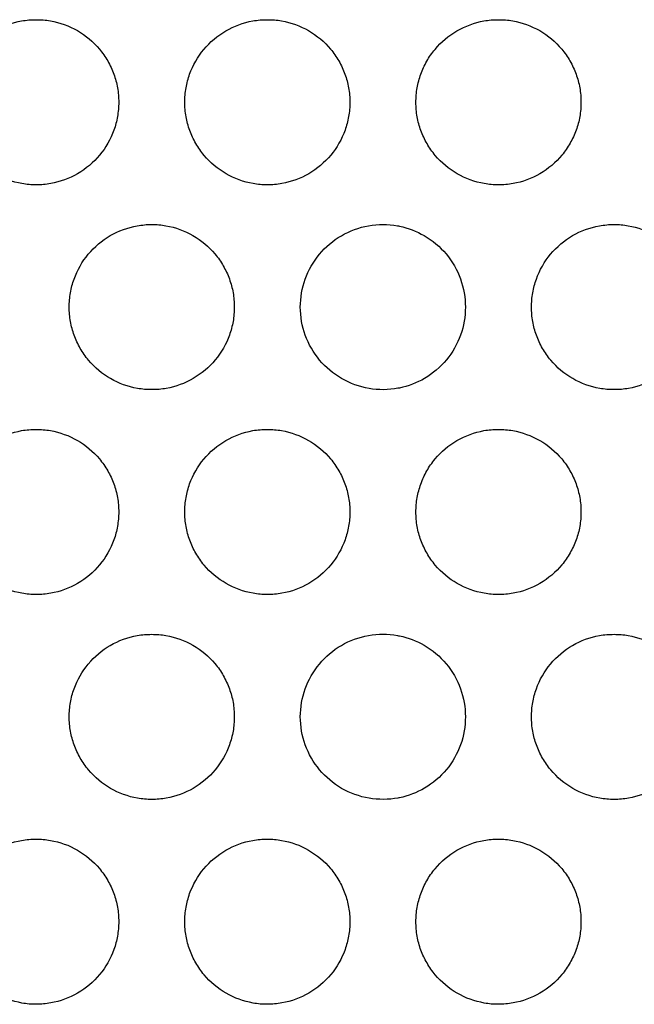
# Model space of a CAD drawing. Extents: x 6 to 291, y 6 to 205.
# Drawn here: x 38 to 40, y 60 to 63 of the extents above; entities that cross this region are included whole.
import ezdxf

# ---------------------------------------------------------------- set-up
doc = ezdxf.new("R2010")
doc.units = 0
doc.header["$MEASUREMENT"] = 0
doc.layers.add('3面図', color=6, linetype='Continuous')

# ---------------------------------------------------------------- blocks, each defined once
blk = doc.blocks.new('AI9-BLK1')
at = {"layer": '3面図', "color": 7}
for points, knots in [([(-29.7475, 5.5793), (-29.7473, 5.5941), (-29.7461, 5.6086), (-29.7437, 5.6231), (-29.7411, 5.6372), (-29.7375, 5.651), (-29.7326, 5.6641), (-29.7228, 5.6916), (-29.7082, 5.7171), (-29.6897, 5.7395), (-29.671, 5.7619), (-29.6482, 5.7812), (-29.6231, 5.7957), (-29.5979, 5.8102), (-29.5702, 5.8205), (-29.5416, 5.8257), (-29.527, 5.8284), (-29.5122, 5.8294), (-29.4975, 5.8294)], [0, 0, 0, 0, 1, 1, 1, 2, 2, 2, 3, 3, 3, 4, 4, 4, 5, 5, 5, 6, 6, 6, 6]), ([(-29.4975, 5.8294), (-29.483, 5.8294), (-29.4687, 5.8284), (-29.4544, 5.826), (-29.4259, 5.8208), (-29.3979, 5.8105), (-29.3726, 5.7964), (-29.3475, 5.7816), (-29.3247, 5.7626), (-29.3061, 5.7402), (-29.2967, 5.7292), (-29.2882, 5.7168), (-29.281, 5.7044), (-29.2738, 5.6916), (-29.2674, 5.6786), (-29.2624, 5.6648), (-29.2576, 5.6513), (-29.2538, 5.6376), (-29.2514, 5.6234), (-29.2488, 5.609), (-29.2476, 5.5941), (-29.2474, 5.5793)], [0, 0, 0, 0, 1, 1, 1, 2, 2, 2, 3, 3, 3, 4, 4, 4, 5, 5, 5, 6, 6, 6, 7, 7, 7, 7]), ([(-29.0476, 5.5793), (-29.0474, 5.5941), (-29.0462, 5.6086), (-29.0436, 5.6231), (-29.0412, 5.6372), (-29.0376, 5.651), (-29.0328, 5.6641), (-29.0229, 5.6916), (-29.0081, 5.7171), (-28.9897, 5.7395), (-28.9711, 5.7619), (-28.9484, 5.7812), (-28.9232, 5.7957), (-28.8979, 5.8102), (-28.8702, 5.8205), (-28.8417, 5.8257), (-28.8271, 5.8284), (-28.8123, 5.8294), (-28.7976, 5.8294)], [0, 0, 0, 0, 1, 1, 1, 2, 2, 2, 3, 3, 3, 4, 4, 4, 5, 5, 5, 6, 6, 6, 6]), ([(-28.7976, 5.8294), (-28.783, 5.8294), (-28.7687, 5.8284), (-28.7544, 5.826), (-28.7258, 5.8208), (-28.6981, 5.8105), (-28.6728, 5.7964), (-28.6474, 5.7816), (-28.6247, 5.7626), (-28.6061, 5.7402), (-28.5966, 5.7292), (-28.5883, 5.7168), (-28.5811, 5.7044), (-28.5737, 5.6916), (-28.5675, 5.6786), (-28.5625, 5.6648), (-28.5577, 5.6513), (-28.5539, 5.6376), (-28.5515, 5.6234), (-28.5489, 5.609), (-28.5477, 5.5941), (-28.5475, 5.5793)], [0, 0, 0, 0, 1, 1, 1, 2, 2, 2, 3, 3, 3, 4, 4, 4, 5, 5, 5, 6, 6, 6, 7, 7, 7, 7]), ([(-28.3475, 5.5793), (-28.3475, 5.5941), (-28.3462, 5.6086), (-28.3437, 5.6231), (-28.3413, 5.6372), (-28.3375, 5.651), (-28.3327, 5.6641), (-28.3279, 5.6779), (-28.3217, 5.691), (-28.3146, 5.7037), (-28.3074, 5.7164), (-28.299, 5.7285), (-28.2895, 5.7395), (-28.2711, 5.7623), (-28.2485, 5.7812), (-28.2232, 5.7957), (-28.1978, 5.8102), (-28.1703, 5.8205), (-28.1417, 5.8257), (-28.1272, 5.8284), (-28.1124, 5.8294), (-28.0976, 5.8294)], [0, 0, 0, 0, 1, 1, 1, 2, 2, 2, 3, 3, 3, 4, 4, 4, 5, 5, 5, 6, 6, 6, 7, 7, 7, 7]), ([(-28.0976, 5.8294), (-28.0831, 5.8294), (-28.0687, 5.8284), (-28.0545, 5.826), (-28.0259, 5.8208), (-27.998, 5.8105), (-27.9727, 5.7964), (-27.9476, 5.7816), (-27.9248, 5.7626), (-27.9062, 5.7402), (-27.8967, 5.7292), (-27.8883, 5.7168), (-27.8811, 5.7044), (-27.8737, 5.6916), (-27.8676, 5.6786), (-27.8626, 5.6648), (-27.8576, 5.6513), (-27.854, 5.6376), (-27.8514, 5.6234), (-27.8489, 5.609), (-27.8477, 5.5941), (-27.8477, 5.5793)], [0, 0, 0, 0, 1, 1, 1, 2, 2, 2, 3, 3, 3, 4, 4, 4, 5, 5, 5, 6, 6, 6, 7, 7, 7, 7]), ([(-29.4975, 5.3296), (-29.5118, 5.3296), (-29.5264, 5.3309), (-29.5406, 5.3334), (-29.5692, 5.3385), (-29.5971, 5.3485), (-29.6224, 5.363), (-29.6475, 5.3774), (-29.6703, 5.3967), (-29.6889, 5.4188), (-29.6984, 5.4302), (-29.7066, 5.4419), (-29.714, 5.455), (-29.7213, 5.4677), (-29.7276, 5.4808), (-29.7325, 5.4942), (-29.7375, 5.508), (-29.7411, 5.5218), (-29.7437, 5.5359), (-29.7461, 5.5504), (-29.7473, 5.5652), (-29.7475, 5.5793)], [0, 0, 0, 0, 1, 1, 1, 2, 2, 2, 3, 3, 3, 4, 4, 4, 5, 5, 5, 6, 6, 6, 7, 7, 7, 7]), ([(-29.2474, 5.5793), (-29.2476, 5.5652), (-29.2489, 5.5504), (-29.2514, 5.5363), (-29.2538, 5.5221), (-29.2574, 5.5084), (-29.2622, 5.4949), (-29.2722, 5.4677), (-29.2867, 5.4419), (-29.3053, 5.4198), (-29.324, 5.3971), (-29.3466, 5.3781), (-29.3719, 5.3633), (-29.3971, 5.3489), (-29.4248, 5.3389), (-29.4534, 5.3334), (-29.4679, 5.3309), (-29.4827, 5.3296), (-29.4975, 5.3296)], [0, 0, 0, 0, 1, 1, 1, 2, 2, 2, 3, 3, 3, 4, 4, 4, 5, 5, 5, 6, 6, 6, 6]), ([(-28.7976, 5.3296), (-28.8119, 5.3296), (-28.8264, 5.3309), (-28.8407, 5.3334), (-28.8693, 5.3385), (-28.8972, 5.3485), (-28.9224, 5.363), (-28.9477, 5.3774), (-28.9702, 5.3967), (-28.989, 5.4188), (-28.9983, 5.4302), (-29.0068, 5.4419), (-29.0142, 5.455), (-29.0214, 5.4677), (-29.0276, 5.4808), (-29.0326, 5.4942), (-29.0376, 5.508), (-29.0412, 5.5218), (-29.0436, 5.5359), (-29.0462, 5.5504), (-29.0474, 5.5652), (-29.0476, 5.5793)], [0, 0, 0, 0, 1, 1, 1, 2, 2, 2, 3, 3, 3, 4, 4, 4, 5, 5, 5, 6, 6, 6, 7, 7, 7, 7]), ([(-28.5475, 5.5793), (-28.5477, 5.5652), (-28.5489, 5.5504), (-28.5515, 5.5363), (-28.5539, 5.5221), (-28.5575, 5.5084), (-28.5623, 5.4949), (-28.5722, 5.4677), (-28.5868, 5.4419), (-28.6054, 5.4195), (-28.624, 5.3971), (-28.6467, 5.3781), (-28.6719, 5.3633), (-28.697, 5.3489), (-28.7249, 5.3389), (-28.7535, 5.3334), (-28.768, 5.3309), (-28.7828, 5.3296), (-28.7976, 5.3296)], [0, 0, 0, 0, 1, 1, 1, 2, 2, 2, 3, 3, 3, 4, 4, 4, 5, 5, 5, 6, 6, 6, 6]), ([(-28.0976, 5.3296), (-28.1121, 5.3296), (-28.1264, 5.3309), (-28.1407, 5.3334), (-28.1693, 5.3385), (-28.1972, 5.3485), (-28.2227, 5.363), (-28.2476, 5.3774), (-28.2704, 5.3964), (-28.289, 5.4184), (-28.2983, 5.4298), (-28.3067, 5.4419), (-28.3139, 5.4543), (-28.3212, 5.467), (-28.3274, 5.4801), (-28.3324, 5.4939), (-28.3374, 5.5073), (-28.3412, 5.5211), (-28.3436, 5.5356), (-28.3462, 5.5497), (-28.3475, 5.5645), (-28.3475, 5.5793)], [0, 0, 0, 0, 1, 1, 1, 2, 2, 2, 3, 3, 3, 4, 4, 4, 5, 5, 5, 6, 6, 6, 7, 7, 7, 7]), ([(-27.8477, 5.5793), (-27.8477, 5.5652), (-27.8489, 5.5504), (-27.8514, 5.5363), (-27.8539, 5.5221), (-27.8576, 5.5084), (-27.8625, 5.4949), (-27.8673, 5.4811), (-27.8735, 5.4681), (-27.8806, 5.4557), (-27.8878, 5.4429), (-27.8962, 5.4308), (-27.9055, 5.4195), (-27.9241, 5.3971), (-27.9469, 5.3781), (-27.972, 5.3633), (-27.9973, 5.3485), (-28.0251, 5.3385), (-28.0535, 5.3334), (-28.0681, 5.3309), (-28.0828, 5.3296), (-28.0976, 5.3296)], [0, 0, 0, 0, 1, 1, 1, 2, 2, 2, 3, 3, 3, 4, 4, 4, 5, 5, 5, 6, 6, 6, 7, 7, 7, 7]), ([(-29.3974, 4.9596), (-29.3974, 4.9744), (-29.3962, 4.9885), (-29.3936, 5.003), (-29.3912, 5.0171), (-29.3876, 5.0309), (-29.3826, 5.0443), (-29.3728, 5.0715), (-29.3582, 5.0974), (-29.3396, 5.1194), (-29.3209, 5.1421), (-29.2984, 5.1611), (-29.2731, 5.1759), (-29.2479, 5.1904), (-29.22, 5.2004), (-29.1916, 5.2055), (-29.1769, 5.2083), (-29.1621, 5.2097), (-29.1475, 5.2097)], [0, 0, 0, 0, 1, 1, 1, 2, 2, 2, 3, 3, 3, 4, 4, 4, 5, 5, 5, 6, 6, 6, 6]), ([(-29.1475, 5.2097), (-29.133, 5.2097), (-29.1187, 5.2083), (-29.1044, 5.2059), (-29.0758, 5.2011), (-29.0479, 5.1907), (-29.0228, 5.1763), (-28.9975, 5.1618), (-28.9747, 5.1425), (-28.9561, 5.1204), (-28.9466, 5.1091), (-28.9382, 5.097), (-28.931, 5.0843), (-28.9237, 5.0719), (-28.9175, 5.0584), (-28.9125, 5.0447), (-28.9075, 5.0312), (-28.9037, 5.0174), (-28.9013, 5.0033), (-28.8989, 4.9888), (-28.8977, 4.9744), (-28.8975, 4.9596)], [0, 0, 0, 0, 1, 1, 1, 2, 2, 2, 3, 3, 3, 4, 4, 4, 5, 5, 5, 6, 6, 6, 7, 7, 7, 7]), ([(-28.6976, 4.9596), (-28.6972, 4.9882), (-28.6924, 5.0171), (-28.6827, 5.0443), (-28.6729, 5.0715), (-28.6585, 5.097), (-28.6399, 5.1194), (-28.6213, 5.1418), (-28.5985, 5.1611), (-28.5734, 5.1756), (-28.5479, 5.1904), (-28.5198, 5.2007), (-28.491, 5.2059)], [0, 0, 0, 0, 1, 1, 1, 2, 2, 2, 3, 3, 3, 4, 4, 4, 4]), ([(-28.491, 5.2059), (-28.4623, 5.2107), (-28.4323, 5.2107), (-28.4033, 5.2055), (-28.4015, 5.2052), (-28.3994, 5.2052), (-28.3973, 5.2045)], [0, 0, 0, 0, 1, 1, 1, 2, 2, 2, 2]), ([(-28.3973, 5.2045), (-28.3711, 5.1993), (-28.3456, 5.1893), (-28.3224, 5.1759), (-28.2972, 5.1614), (-28.2747, 5.1425), (-28.2561, 5.1204), (-28.2373, 5.0981), (-28.2225, 5.0722), (-28.2125, 5.0447), (-28.2027, 5.0174), (-28.1978, 4.9882), (-28.1977, 4.9596)], [0, 0, 0, 0, 1, 1, 1, 2, 2, 2, 3, 3, 3, 4, 4, 4, 4]), ([(-27.9977, 4.9596), (-27.9975, 4.9744), (-27.9963, 4.9885), (-27.9937, 5.003), (-27.9913, 5.0171), (-27.9877, 5.0309), (-27.9829, 5.0443), (-27.9731, 5.0715), (-27.9584, 5.0974), (-27.9398, 5.1194), (-27.9212, 5.1421), (-27.8985, 5.1611), (-27.8731, 5.1759), (-27.8482, 5.1904), (-27.8203, 5.2004), (-27.7917, 5.2055), (-27.7772, 5.2083), (-27.7624, 5.2097), (-27.7476, 5.2097)], [0, 0, 0, 0, 1, 1, 1, 2, 2, 2, 3, 3, 3, 4, 4, 4, 5, 5, 5, 6, 6, 6, 6]), ([(-27.7476, 5.2097), (-27.7333, 5.2097), (-27.7188, 5.2083), (-27.7045, 5.2059), (-27.6759, 5.2011), (-27.648, 5.1907), (-27.6227, 5.1763), (-27.5975, 5.1618), (-27.5748, 5.1425), (-27.5562, 5.1204), (-27.5467, 5.1091), (-27.5385, 5.097), (-27.531, 5.0843), (-27.5238, 5.0719), (-27.5176, 5.0584), (-27.5126, 5.0447), (-27.5076, 5.0312), (-27.504, 5.0174), (-27.5014, 5.0033), (-27.499, 4.9888), (-27.4976, 4.9744), (-27.4976, 4.9596)], [0, 0, 0, 0, 1, 1, 1, 2, 2, 2, 3, 3, 3, 4, 4, 4, 5, 5, 5, 6, 6, 6, 7, 7, 7, 7]), ([(-29.1475, 4.7098), (-29.162, 4.7098), (-29.1764, 4.7108), (-29.1906, 4.7136), (-29.2193, 4.7184), (-29.2471, 4.7284), (-29.2724, 4.7432), (-29.2977, 4.7573), (-29.3203, 4.7766), (-29.3389, 4.7987), (-29.3483, 4.81), (-29.3568, 4.8221), (-29.364, 4.8348), (-29.3714, 4.8476), (-29.3776, 4.8607), (-29.3824, 4.8745), (-29.3874, 4.8879), (-29.3912, 4.9017), (-29.3936, 4.9158), (-29.3962, 4.9303), (-29.3974, 4.9451), (-29.3974, 4.9596)], [0, 0, 0, 0, 1, 1, 1, 2, 2, 2, 3, 3, 3, 4, 4, 4, 5, 5, 5, 6, 6, 6, 7, 7, 7, 7]), ([(-28.8975, 4.9596), (-28.8977, 4.9451), (-28.8989, 4.9306), (-28.9013, 4.9162), (-28.9037, 4.9024), (-28.9075, 4.8882), (-28.9124, 4.8748), (-28.9222, 4.8476), (-28.9368, 4.8221), (-28.9553, 4.7997), (-28.974, 4.7773), (-28.9968, 4.7584), (-29.0219, 4.7436), (-29.0472, 4.7287), (-29.0748, 4.7187), (-29.1034, 4.7136), (-29.118, 4.7108), (-29.1327, 4.7098), (-29.1475, 4.7098)], [0, 0, 0, 0, 1, 1, 1, 2, 2, 2, 3, 3, 3, 4, 4, 4, 5, 5, 5, 6, 6, 6, 6]), ([(-28.4895, 4.7132), (-28.5186, 4.7181), (-28.5472, 4.7284), (-28.5728, 4.7436), (-28.5982, 4.758), (-28.6207, 4.7766), (-28.6393, 4.7994), (-28.6579, 4.8218), (-28.6728, 4.8472), (-28.6827, 4.8748), (-28.6924, 4.9017), (-28.6972, 4.931), (-28.6976, 4.9596)], [0, 0, 0, 0, 1, 1, 1, 2, 2, 2, 3, 3, 3, 4, 4, 4, 4]), ([(-28.1977, 4.9596), (-28.1978, 4.931), (-28.2027, 4.9024), (-28.2123, 4.8752), (-28.2221, 4.8479), (-28.2366, 4.8224), (-28.255, 4.8004), (-28.2738, 4.7777), (-28.2962, 4.7587), (-28.3212, 4.7439), (-28.3448, 4.7301), (-28.3708, 4.7201), (-28.3975, 4.7146)], [0, 0, 0, 0, 1, 1, 1, 2, 2, 2, 3, 3, 3, 4, 4, 4, 4]), ([(-27.7476, 4.7098), (-27.7622, 4.7098), (-27.7765, 4.7108), (-27.7908, 4.7136), (-27.8194, 4.7184), (-27.8471, 4.7284), (-27.8725, 4.7432), (-27.8978, 4.7573), (-27.9203, 4.7766), (-27.9391, 4.7987), (-27.9484, 4.81), (-27.9569, 4.8221), (-27.9641, 4.8348), (-27.9715, 4.8476), (-27.9777, 4.8607), (-27.9827, 4.8745), (-27.9875, 4.8879), (-27.9913, 4.9017), (-27.9937, 4.9158), (-27.9963, 4.9303), (-27.9975, 4.9451), (-27.9977, 4.9596)], [0, 0, 0, 0, 1, 1, 1, 2, 2, 2, 3, 3, 3, 4, 4, 4, 5, 5, 5, 6, 6, 6, 7, 7, 7, 7]), ([(-27.4976, 4.9596), (-27.4976, 4.9451), (-27.499, 4.9306), (-27.5014, 4.9162), (-27.5038, 4.9024), (-27.5076, 4.8882), (-27.5124, 4.8748), (-27.5223, 4.8476), (-27.5369, 4.8221), (-27.5555, 4.7997), (-27.5741, 4.7773), (-27.5967, 4.7584), (-27.622, 4.7436), (-27.6473, 4.7287), (-27.6751, 4.7187), (-27.7035, 4.7136), (-27.7181, 4.7108), (-27.7329, 4.7098), (-27.7476, 4.7098)], [0, 0, 0, 0, 1, 1, 1, 2, 2, 2, 3, 3, 3, 4, 4, 4, 5, 5, 5, 6, 6, 6, 6]), ([(-28.3975, 4.7146), (-28.3989, 4.7146), (-28.4004, 4.7143), (-28.402, 4.7139), (-28.4306, 4.7084), (-28.4605, 4.7084), (-28.4895, 4.7132)], [0, 0, 0, 0, 1, 1, 1, 2, 2, 2, 2]), ([(-29.7475, 4.3398), (-29.7473, 4.3543), (-29.7461, 4.3687), (-29.7437, 4.3832), (-29.7411, 4.397), (-29.7375, 4.4111), (-29.7326, 4.4245), (-29.7228, 4.4518), (-29.7082, 4.4772), (-29.6897, 4.4996), (-29.671, 4.522), (-29.6482, 4.541), (-29.6231, 4.5558), (-29.5979, 4.5706), (-29.5702, 4.5806), (-29.5416, 4.5858), (-29.527, 4.5885), (-29.5122, 4.5896), (-29.4975, 4.5896)], [0, 0, 0, 0, 1, 1, 1, 2, 2, 2, 3, 3, 3, 4, 4, 4, 5, 5, 5, 6, 6, 6, 6]), ([(-29.4975, 4.5896), (-29.483, 4.5896), (-29.4687, 4.5885), (-29.4544, 4.5858), (-29.4259, 4.5809), (-29.3979, 4.5706), (-29.3726, 4.5561), (-29.3475, 4.5417), (-29.3247, 4.5227), (-29.3061, 4.5003), (-29.2967, 4.4893), (-29.2882, 4.4769), (-29.281, 4.4642), (-29.2738, 4.4518), (-29.2674, 4.4387), (-29.2624, 4.4249), (-29.2576, 4.4114), (-29.2538, 4.3973), (-29.2514, 4.3832), (-29.2488, 4.3687), (-29.2476, 4.3543), (-29.2474, 4.3398)], [0, 0, 0, 0, 1, 1, 1, 2, 2, 2, 3, 3, 3, 4, 4, 4, 5, 5, 5, 6, 6, 6, 7, 7, 7, 7]), ([(-29.0476, 4.3398), (-29.0474, 4.3543), (-29.0462, 4.3687), (-29.0436, 4.3832), (-29.0412, 4.397), (-29.0376, 4.4111), (-29.0328, 4.4245), (-29.0229, 4.4518), (-29.0081, 4.4772), (-28.9897, 4.4996), (-28.9711, 4.522), (-28.9484, 4.541), (-28.9232, 4.5558), (-28.8979, 4.5706), (-28.8702, 4.5806), (-28.8417, 4.5858), (-28.8271, 4.5885), (-28.8123, 4.5896), (-28.7976, 4.5896)], [0, 0, 0, 0, 1, 1, 1, 2, 2, 2, 3, 3, 3, 4, 4, 4, 5, 5, 5, 6, 6, 6, 6]), ([(-28.7976, 4.5896), (-28.783, 4.5896), (-28.7687, 4.5885), (-28.7544, 4.5858), (-28.7258, 4.5809), (-28.6981, 4.5706), (-28.6728, 4.5561), (-28.6474, 4.5417), (-28.6247, 4.5227), (-28.6061, 4.5003), (-28.5966, 4.4893), (-28.5883, 4.4769), (-28.5811, 4.4642), (-28.5737, 4.4518), (-28.5675, 4.4387), (-28.5625, 4.4249), (-28.5577, 4.4114), (-28.5539, 4.3973), (-28.5515, 4.3832), (-28.5489, 4.3687), (-28.5477, 4.3543), (-28.5475, 4.3398)], [0, 0, 0, 0, 1, 1, 1, 2, 2, 2, 3, 3, 3, 4, 4, 4, 5, 5, 5, 6, 6, 6, 7, 7, 7, 7]), ([(-28.3475, 4.3398), (-28.3475, 4.3543), (-28.3462, 4.3687), (-28.3437, 4.3832), (-28.3413, 4.397), (-28.3375, 4.4111), (-28.3327, 4.4242), (-28.3279, 4.438), (-28.3217, 4.4511), (-28.3146, 4.4638), (-28.3074, 4.4766), (-28.299, 4.4883), (-28.2895, 4.5), (-28.2711, 4.522), (-28.2485, 4.5413), (-28.2232, 4.5558), (-28.1978, 4.5706), (-28.1703, 4.5806), (-28.1417, 4.5858), (-28.1272, 4.5885), (-28.1124, 4.5896), (-28.0976, 4.5896)], [0, 0, 0, 0, 1, 1, 1, 2, 2, 2, 3, 3, 3, 4, 4, 4, 5, 5, 5, 6, 6, 6, 7, 7, 7, 7]), ([(-28.0976, 4.5896), (-28.0831, 4.5896), (-28.0687, 4.5885), (-28.0545, 4.5858), (-28.0259, 4.5809), (-27.998, 4.5706), (-27.9727, 4.5561), (-27.9476, 4.5417), (-27.9248, 4.5227), (-27.9062, 4.5003), (-27.8967, 4.4893), (-27.8883, 4.4769), (-27.8811, 4.4642), (-27.8737, 4.4518), (-27.8676, 4.4387), (-27.8626, 4.4249), (-27.8576, 4.4114), (-27.854, 4.3973), (-27.8514, 4.3832), (-27.8489, 4.3687), (-27.8477, 4.3543), (-27.8477, 4.3398)], [0, 0, 0, 0, 1, 1, 1, 2, 2, 2, 3, 3, 3, 4, 4, 4, 5, 5, 5, 6, 6, 6, 7, 7, 7, 7]), ([(-29.4975, 4.0897), (-29.5118, 4.0897), (-29.5264, 4.0911), (-29.5406, 4.0935), (-29.5692, 4.0983), (-29.5971, 4.1086), (-29.6224, 4.1231), (-29.6475, 4.1376), (-29.6703, 4.1565), (-29.6889, 4.1789), (-29.6984, 4.1903), (-29.7066, 4.2023), (-29.714, 4.2151), (-29.7213, 4.2275), (-29.7276, 4.2406), (-29.7325, 4.2547), (-29.7375, 4.2678), (-29.7411, 4.2819), (-29.7437, 4.296), (-29.7461, 4.3105), (-29.7473, 4.325), (-29.7475, 4.3398)], [0, 0, 0, 0, 1, 1, 1, 2, 2, 2, 3, 3, 3, 4, 4, 4, 5, 5, 5, 6, 6, 6, 7, 7, 7, 7]), ([(-29.2474, 4.3398), (-29.2476, 4.325), (-29.2489, 4.3105), (-29.2514, 4.2964), (-29.2538, 4.2823), (-29.2574, 4.2681), (-29.2622, 4.255), (-29.2722, 4.2278), (-29.2867, 4.202), (-29.3053, 4.1799), (-29.324, 4.1572), (-29.3466, 4.1382), (-29.3719, 4.1234), (-29.3971, 4.109), (-29.4248, 4.0986), (-29.4534, 4.0935), (-29.4679, 4.0911), (-29.4827, 4.0897), (-29.4975, 4.0897)], [0, 0, 0, 0, 1, 1, 1, 2, 2, 2, 3, 3, 3, 4, 4, 4, 5, 5, 5, 6, 6, 6, 6]), ([(-28.7976, 4.0897), (-28.8119, 4.0897), (-28.8264, 4.0911), (-28.8407, 4.0935), (-28.8693, 4.0983), (-28.8972, 4.1086), (-28.9224, 4.1231), (-28.9477, 4.1376), (-28.9702, 4.1565), (-28.989, 4.1789), (-28.9983, 4.1903), (-29.0068, 4.2023), (-29.0142, 4.2151), (-29.0214, 4.2275), (-29.0276, 4.2406), (-29.0326, 4.2547), (-29.0376, 4.2678), (-29.0412, 4.2819), (-29.0436, 4.296), (-29.0462, 4.3105), (-29.0474, 4.325), (-29.0476, 4.3398)], [0, 0, 0, 0, 1, 1, 1, 2, 2, 2, 3, 3, 3, 4, 4, 4, 5, 5, 5, 6, 6, 6, 7, 7, 7, 7]), ([(-28.5475, 4.3398), (-28.5477, 4.325), (-28.5489, 4.3105), (-28.5515, 4.2964), (-28.5539, 4.2823), (-28.5575, 4.2681), (-28.5623, 4.255), (-28.5722, 4.2278), (-28.5868, 4.202), (-28.6054, 4.1799), (-28.624, 4.1572), (-28.6467, 4.1382), (-28.6719, 4.1234), (-28.697, 4.109), (-28.7249, 4.0986), (-28.7535, 4.0935), (-28.768, 4.0911), (-28.7828, 4.0897), (-28.7976, 4.0897)], [0, 0, 0, 0, 1, 1, 1, 2, 2, 2, 3, 3, 3, 4, 4, 4, 5, 5, 5, 6, 6, 6, 6]), ([(-28.0976, 4.0897), (-28.1121, 4.0897), (-28.1264, 4.0911), (-28.1407, 4.0935), (-28.1693, 4.0983), (-28.1972, 4.1086), (-28.2227, 4.1231), (-28.2476, 4.1376), (-28.2704, 4.1565), (-28.289, 4.1789), (-28.2983, 4.1903), (-28.3067, 4.202), (-28.3139, 4.2147), (-28.3212, 4.2271), (-28.3274, 4.2402), (-28.3324, 4.254), (-28.3374, 4.2674), (-28.3412, 4.2816), (-28.3436, 4.2953), (-28.3462, 4.3102), (-28.3475, 4.325), (-28.3475, 4.3398)], [0, 0, 0, 0, 1, 1, 1, 2, 2, 2, 3, 3, 3, 4, 4, 4, 5, 5, 5, 6, 6, 6, 7, 7, 7, 7]), ([(-27.8477, 4.3398), (-27.8477, 4.325), (-27.8489, 4.3105), (-27.8514, 4.2964), (-27.8539, 4.2823), (-27.8576, 4.2681), (-27.8625, 4.255), (-27.8673, 4.2413), (-27.8735, 4.2285), (-27.8806, 4.2158), (-27.8878, 4.203), (-27.8962, 4.191), (-27.9055, 4.1799), (-27.9241, 4.1575), (-27.9469, 4.1382), (-27.972, 4.1234), (-27.9973, 4.109), (-28.0251, 4.0986), (-28.0535, 4.0935), (-28.0681, 4.0911), (-28.0828, 4.0897), (-28.0976, 4.0897)], [0, 0, 0, 0, 1, 1, 1, 2, 2, 2, 3, 3, 3, 4, 4, 4, 5, 5, 5, 6, 6, 6, 7, 7, 7, 7]), ([(-29.3974, 3.72), (-29.3974, 3.7341), (-29.3962, 3.749), (-29.3936, 3.7631), (-29.3912, 3.7772), (-29.3876, 3.791), (-29.3826, 3.8044), (-29.3728, 3.8316), (-29.3582, 3.8571), (-29.3396, 3.8795), (-29.3209, 3.9023), (-29.2984, 3.9212), (-29.2731, 3.936), (-29.2479, 3.9505), (-29.22, 3.9605), (-29.1916, 3.966), (-29.1769, 3.9684), (-29.1621, 3.9694), (-29.1475, 3.9694)], [0, 0, 0, 0, 1, 1, 1, 2, 2, 2, 3, 3, 3, 4, 4, 4, 5, 5, 5, 6, 6, 6, 6]), ([(-29.1475, 3.9694), (-29.133, 3.9694), (-29.1187, 3.9684), (-29.1044, 3.966), (-29.0758, 3.9608), (-29.0479, 3.9508), (-29.0228, 3.9364), (-28.9975, 3.9219), (-28.9747, 3.9026), (-28.9561, 3.8806), (-28.9466, 3.8692), (-28.9382, 3.8571), (-28.931, 3.8444), (-28.9237, 3.8316), (-28.9175, 3.8185), (-28.9125, 3.8048), (-28.9075, 3.7913), (-28.9037, 3.7775), (-28.9013, 3.7634), (-28.8989, 3.749), (-28.8977, 3.7341), (-28.8975, 3.72)], [0, 0, 0, 0, 1, 1, 1, 2, 2, 2, 3, 3, 3, 4, 4, 4, 5, 5, 5, 6, 6, 6, 7, 7, 7, 7]), ([(-28.6976, 3.72), (-28.6972, 3.7483), (-28.6924, 3.7772), (-28.6827, 3.8041), (-28.6729, 3.8316), (-28.6585, 3.8571), (-28.6399, 3.8795), (-28.6213, 3.9019), (-28.5985, 3.9212), (-28.5734, 3.936), (-28.5479, 3.9508), (-28.5198, 3.9608), (-28.491, 3.966)], [0, 0, 0, 0, 1, 1, 1, 2, 2, 2, 3, 3, 3, 4, 4, 4, 4]), ([(-28.491, 3.966), (-28.4623, 3.9708), (-28.4323, 3.9708), (-28.4033, 3.966), (-28.4015, 3.9656), (-28.3994, 3.965), (-28.3973, 3.9646)], [0, 0, 0, 0, 1, 1, 1, 2, 2, 2, 2]), ([(-28.3973, 3.9646), (-28.3711, 3.9594), (-28.3456, 3.9495), (-28.3224, 3.9364), (-28.2972, 3.9216), (-28.2747, 3.9026), (-28.2561, 3.8802), (-28.2373, 3.8582), (-28.2225, 3.8323), (-28.2125, 3.8048), (-28.2027, 3.7775), (-28.1978, 3.7486), (-28.1977, 3.72)], [0, 0, 0, 0, 1, 1, 1, 2, 2, 2, 3, 3, 3, 4, 4, 4, 4]), ([(-27.9977, 3.72), (-27.9975, 3.7341), (-27.9963, 3.749), (-27.9937, 3.7631), (-27.9913, 3.7772), (-27.9877, 3.791), (-27.9829, 3.8044), (-27.9731, 3.8316), (-27.9584, 3.8571), (-27.9398, 3.8795), (-27.9212, 3.9023), (-27.8985, 3.9212), (-27.8731, 3.936), (-27.8482, 3.9505), (-27.8203, 3.9605), (-27.7917, 3.966), (-27.7772, 3.9684), (-27.7624, 3.9694), (-27.7476, 3.9694)], [0, 0, 0, 0, 1, 1, 1, 2, 2, 2, 3, 3, 3, 4, 4, 4, 5, 5, 5, 6, 6, 6, 6]), ([(-27.7476, 3.9694), (-27.7333, 3.9694), (-27.7188, 3.9684), (-27.7045, 3.966), (-27.6759, 3.9608), (-27.648, 3.9508), (-27.6227, 3.9364), (-27.5975, 3.9219), (-27.5748, 3.9026), (-27.5562, 3.8806), (-27.5467, 3.8692), (-27.5385, 3.8571), (-27.531, 3.8444), (-27.5238, 3.8316), (-27.5176, 3.8185), (-27.5126, 3.8048), (-27.5076, 3.7913), (-27.504, 3.7775), (-27.5014, 3.7634), (-27.499, 3.749), (-27.4976, 3.7341), (-27.4976, 3.72)], [0, 0, 0, 0, 1, 1, 1, 2, 2, 2, 3, 3, 3, 4, 4, 4, 5, 5, 5, 6, 6, 6, 7, 7, 7, 7]), ([(-29.1475, 3.4696), (-29.162, 3.4696), (-29.1764, 3.4709), (-29.1906, 3.4733), (-29.2193, 3.4785), (-29.2471, 3.4885), (-29.2724, 3.503), (-29.2977, 3.5178), (-29.3203, 3.5367), (-29.3389, 3.5591), (-29.3483, 3.5702), (-29.3568, 3.5826), (-29.364, 3.595), (-29.3714, 3.6077), (-29.3776, 3.6208), (-29.3824, 3.6346), (-29.3874, 3.648), (-29.3912, 3.6618), (-29.3936, 3.6759), (-29.3962, 3.6904), (-29.3974, 3.7052), (-29.3974, 3.72)], [0, 0, 0, 0, 1, 1, 1, 2, 2, 2, 3, 3, 3, 4, 4, 4, 5, 5, 5, 6, 6, 6, 7, 7, 7, 7]), ([(-28.8975, 3.72), (-28.8977, 3.7052), (-28.8989, 3.6907), (-28.9013, 3.6763), (-28.9037, 3.6621), (-28.9075, 3.6484), (-28.9124, 3.6353), (-28.9222, 3.6077), (-28.9368, 3.5822), (-28.9553, 3.5598), (-28.974, 3.5374), (-28.9968, 3.5181), (-29.0219, 3.5033), (-29.0472, 3.4892), (-29.0748, 3.4789), (-29.1034, 3.4737), (-29.118, 3.4709), (-29.1327, 3.4696), (-29.1475, 3.4696)], [0, 0, 0, 0, 1, 1, 1, 2, 2, 2, 3, 3, 3, 4, 4, 4, 5, 5, 5, 6, 6, 6, 6]), ([(-28.4895, 3.4733), (-28.5186, 3.4785), (-28.5472, 3.4885), (-28.5728, 3.5033), (-28.5982, 3.5181), (-28.6207, 3.5371), (-28.6393, 3.5595), (-28.6579, 3.5815), (-28.6728, 3.6074), (-28.6827, 3.6346), (-28.6924, 3.6621), (-28.6972, 3.6911), (-28.6976, 3.72)], [0, 0, 0, 0, 1, 1, 1, 2, 2, 2, 3, 3, 3, 4, 4, 4, 4]), ([(-28.1977, 3.72), (-28.1978, 3.6911), (-28.2027, 3.6621), (-28.2123, 3.6353), (-28.2221, 3.608), (-28.2366, 3.5826), (-28.255, 3.5602), (-28.2738, 3.5378), (-28.2962, 3.5188), (-28.3212, 3.504), (-28.3448, 3.4902), (-28.3708, 3.4802), (-28.3975, 3.4747)], [0, 0, 0, 0, 1, 1, 1, 2, 2, 2, 3, 3, 3, 4, 4, 4, 4]), ([(-27.7476, 3.4696), (-27.7622, 3.4696), (-27.7765, 3.4709), (-27.7908, 3.4733), (-27.8194, 3.4785), (-27.8471, 3.4885), (-27.8725, 3.503), (-27.8978, 3.5178), (-27.9203, 3.5367), (-27.9391, 3.5591), (-27.9484, 3.5702), (-27.9569, 3.5826), (-27.9641, 3.595), (-27.9715, 3.6077), (-27.9777, 3.6208), (-27.9827, 3.6346), (-27.9875, 3.648), (-27.9913, 3.6618), (-27.9937, 3.6759), (-27.9963, 3.6904), (-27.9975, 3.7052), (-27.9977, 3.72)], [0, 0, 0, 0, 1, 1, 1, 2, 2, 2, 3, 3, 3, 4, 4, 4, 5, 5, 5, 6, 6, 6, 7, 7, 7, 7]), ([(-27.4976, 3.72), (-27.4976, 3.7052), (-27.499, 3.6907), (-27.5014, 3.6763), (-27.5038, 3.6621), (-27.5076, 3.6484), (-27.5124, 3.6353), (-27.5223, 3.6077), (-27.5369, 3.5822), (-27.5555, 3.5598), (-27.5741, 3.5374), (-27.5967, 3.5181), (-27.622, 3.5033), (-27.6473, 3.4892), (-27.6751, 3.4789), (-27.7035, 3.4737), (-27.7181, 3.4709), (-27.7329, 3.4696), (-27.7476, 3.4696)], [0, 0, 0, 0, 1, 1, 1, 2, 2, 2, 3, 3, 3, 4, 4, 4, 5, 5, 5, 6, 6, 6, 6]), ([(-28.3975, 3.4747), (-28.3989, 3.4747), (-28.4004, 3.4744), (-28.402, 3.4737), (-28.4306, 3.4689), (-28.4605, 3.4685), (-28.4895, 3.4733)], [0, 0, 0, 0, 1, 1, 1, 2, 2, 2, 2]), ([(-29.7475, 3.0999), (-29.7473, 3.1144), (-29.7461, 3.1288), (-29.7437, 3.1433), (-29.7411, 3.1571), (-29.7375, 3.1712), (-29.7326, 3.1846), (-29.7228, 3.2119), (-29.7082, 3.2374), (-29.6897, 3.2597), (-29.671, 3.2821), (-29.6482, 3.3011), (-29.6231, 3.3159), (-29.5979, 3.3307), (-29.5702, 3.3407), (-29.5416, 3.3459), (-29.527, 3.3483), (-29.5122, 3.3497), (-29.4975, 3.3497)], [0, 0, 0, 0, 1, 1, 1, 2, 2, 2, 3, 3, 3, 4, 4, 4, 5, 5, 5, 6, 6, 6, 6]), ([(-29.4975, 3.3497), (-29.483, 3.3497), (-29.4687, 3.3486), (-29.4544, 3.3459), (-29.4259, 3.3411), (-29.3979, 3.3311), (-29.3726, 3.3162), (-29.3475, 3.3018), (-29.3247, 3.2828), (-29.3061, 3.2608), (-29.2967, 3.2491), (-29.2882, 3.2374), (-29.281, 3.2246), (-29.2738, 3.2119), (-29.2674, 3.1988), (-29.2624, 3.185), (-29.2576, 3.1716), (-29.2538, 3.1574), (-29.2514, 3.1433), (-29.2488, 3.1292), (-29.2476, 3.1144), (-29.2474, 3.0999)], [0, 0, 0, 0, 1, 1, 1, 2, 2, 2, 3, 3, 3, 4, 4, 4, 5, 5, 5, 6, 6, 6, 7, 7, 7, 7]), ([(-29.0476, 3.0999), (-29.0474, 3.1144), (-29.0462, 3.1288), (-29.0436, 3.1433), (-29.0412, 3.1571), (-29.0376, 3.1712), (-29.0328, 3.1846), (-29.0229, 3.2119), (-29.0081, 3.2374), (-28.9897, 3.2597), (-28.9711, 3.2821), (-28.9484, 3.3011), (-28.9232, 3.3159), (-28.8979, 3.3307), (-28.8702, 3.3407), (-28.8417, 3.3459), (-28.8271, 3.3483), (-28.8123, 3.3497), (-28.7976, 3.3497)], [0, 0, 0, 0, 1, 1, 1, 2, 2, 2, 3, 3, 3, 4, 4, 4, 5, 5, 5, 6, 6, 6, 6]), ([(-28.7976, 3.3497), (-28.783, 3.3497), (-28.7687, 3.3486), (-28.7544, 3.3459), (-28.7258, 3.3411), (-28.6981, 3.3311), (-28.6728, 3.3162), (-28.6474, 3.3018), (-28.6247, 3.2828), (-28.6061, 3.2608), (-28.5966, 3.2491), (-28.5883, 3.2374), (-28.5811, 3.2246), (-28.5737, 3.2119), (-28.5675, 3.1988), (-28.5625, 3.185), (-28.5577, 3.1716), (-28.5539, 3.1574), (-28.5515, 3.1433), (-28.5489, 3.1292), (-28.5477, 3.1144), (-28.5475, 3.0999)], [0, 0, 0, 0, 1, 1, 1, 2, 2, 2, 3, 3, 3, 4, 4, 4, 5, 5, 5, 6, 6, 6, 7, 7, 7, 7]), ([(-28.3475, 3.0999), (-28.3475, 3.1144), (-28.3462, 3.1288), (-28.3437, 3.143), (-28.3413, 3.1571), (-28.3375, 3.1712), (-28.3327, 3.1843), (-28.3279, 3.1981), (-28.3217, 3.2115), (-28.3146, 3.2236), (-28.3074, 3.2363), (-28.299, 3.2487), (-28.2895, 3.2597), (-28.2711, 3.2821), (-28.2485, 3.3011), (-28.2232, 3.3159), (-28.1978, 3.3307), (-28.1703, 3.3407), (-28.1417, 3.3459), (-28.1272, 3.3483), (-28.1124, 3.3497), (-28.0976, 3.3497)], [0, 0, 0, 0, 1, 1, 1, 2, 2, 2, 3, 3, 3, 4, 4, 4, 5, 5, 5, 6, 6, 6, 7, 7, 7, 7]), ([(-28.0976, 3.3497), (-28.0831, 3.3497), (-28.0687, 3.3486), (-28.0545, 3.3459), (-28.0259, 3.3411), (-27.998, 3.3311), (-27.9727, 3.3162), (-27.9476, 3.3018), (-27.9248, 3.2828), (-27.9062, 3.2608), (-27.8967, 3.2491), (-27.8883, 3.2374), (-27.8811, 3.2246), (-27.8737, 3.2119), (-27.8676, 3.1988), (-27.8626, 3.185), (-27.8576, 3.1716), (-27.854, 3.1574), (-27.8514, 3.1433), (-27.8489, 3.1292), (-27.8477, 3.1144), (-27.8477, 3.0999)], [0, 0, 0, 0, 1, 1, 1, 2, 2, 2, 3, 3, 3, 4, 4, 4, 5, 5, 5, 6, 6, 6, 7, 7, 7, 7]), ([(-29.4975, 2.8498), (-29.5118, 2.8498), (-29.5264, 2.8508), (-29.5406, 2.8536), (-29.5692, 2.8587), (-29.5971, 2.8687), (-29.6224, 2.8832), (-29.6475, 2.898), (-29.6703, 2.9166), (-29.6889, 2.939), (-29.6984, 2.9504), (-29.7066, 2.9624), (-29.714, 2.9752), (-29.7213, 2.9876), (-29.7276, 3.001), (-29.7325, 3.0148), (-29.7375, 3.0282), (-29.7411, 3.042), (-29.7437, 3.0561), (-29.7461, 3.0706), (-29.7473, 3.0851), (-29.7475, 3.0999)], [0, 0, 0, 0, 1, 1, 1, 2, 2, 2, 3, 3, 3, 4, 4, 4, 5, 5, 5, 6, 6, 6, 7, 7, 7, 7]), ([(-29.2474, 3.0999), (-29.2476, 3.0854), (-29.2489, 3.0706), (-29.2514, 3.0561), (-29.2538, 3.0424), (-29.2574, 3.0286), (-29.2622, 3.0151), (-29.2722, 2.9879), (-29.2867, 2.9621), (-29.3053, 2.9397), (-29.324, 2.9173), (-29.3466, 2.8984), (-29.3719, 2.8835), (-29.3971, 2.8691), (-29.4248, 2.8587), (-29.4534, 2.8539), (-29.4679, 2.8512), (-29.4827, 2.8498), (-29.4975, 2.8498)], [0, 0, 0, 0, 1, 1, 1, 2, 2, 2, 3, 3, 3, 4, 4, 4, 5, 5, 5, 6, 6, 6, 6]), ([(-28.7976, 2.8498), (-28.8119, 2.8498), (-28.8264, 2.8508), (-28.8407, 2.8536), (-28.8693, 2.8587), (-28.8972, 2.8687), (-28.9224, 2.8832), (-28.9477, 2.898), (-28.9702, 2.9166), (-28.989, 2.939), (-28.9983, 2.9504), (-29.0068, 2.9624), (-29.0142, 2.9752), (-29.0214, 2.9876), (-29.0276, 3.001), (-29.0326, 3.0148), (-29.0376, 3.0282), (-29.0412, 3.042), (-29.0436, 3.0561), (-29.0462, 3.0706), (-29.0474, 3.0851), (-29.0476, 3.0999)], [0, 0, 0, 0, 1, 1, 1, 2, 2, 2, 3, 3, 3, 4, 4, 4, 5, 5, 5, 6, 6, 6, 7, 7, 7, 7]), ([(-28.5475, 3.0999), (-28.5477, 3.0854), (-28.5489, 3.0706), (-28.5515, 3.0561), (-28.5539, 3.0424), (-28.5575, 3.0286), (-28.5623, 3.0151), (-28.5722, 2.9879), (-28.5868, 2.9621), (-28.6054, 2.9397), (-28.624, 2.9173), (-28.6467, 2.8984), (-28.6719, 2.8835), (-28.697, 2.8691), (-28.7249, 2.8587), (-28.7535, 2.8539), (-28.768, 2.8512), (-28.7828, 2.8498), (-28.7976, 2.8498)], [0, 0, 0, 0, 1, 1, 1, 2, 2, 2, 3, 3, 3, 4, 4, 4, 5, 5, 5, 6, 6, 6, 6]), ([(-28.0976, 2.8498), (-28.1121, 2.8498), (-28.1264, 2.8508), (-28.1407, 2.8536), (-28.1693, 2.8587), (-28.1972, 2.8687), (-28.2227, 2.8832), (-28.2476, 2.898), (-28.2704, 2.9166), (-28.289, 2.939), (-28.2983, 2.95), (-28.3067, 2.9621), (-28.3139, 2.9748), (-28.3212, 2.9872), (-28.3274, 3.0003), (-28.3324, 3.0138), (-28.3374, 3.0275), (-28.3412, 3.0413), (-28.3436, 3.0558), (-28.3462, 3.0703), (-28.3475, 3.0851), (-28.3475, 3.0999)], [0, 0, 0, 0, 1, 1, 1, 2, 2, 2, 3, 3, 3, 4, 4, 4, 5, 5, 5, 6, 6, 6, 7, 7, 7, 7]), ([(-27.8477, 3.0999), (-27.8477, 3.0854), (-27.8489, 3.0706), (-27.8514, 3.0561), (-27.8539, 3.0424), (-27.8576, 3.0286), (-27.8625, 3.0151), (-27.8673, 3.0014), (-27.8735, 2.9883), (-27.8806, 2.9759), (-27.8878, 2.9631), (-27.8962, 2.9511), (-27.9055, 2.9397), (-27.9241, 2.9173), (-27.9469, 2.8984), (-27.972, 2.8835), (-27.9973, 2.8691), (-28.0251, 2.8587), (-28.0535, 2.8539), (-28.0681, 2.8512), (-28.0828, 2.8498), (-28.0976, 2.8498)], [0, 0, 0, 0, 1, 1, 1, 2, 2, 2, 3, 3, 3, 4, 4, 4, 5, 5, 5, 6, 6, 6, 7, 7, 7, 7])]:
    blk.add_open_spline(points, degree=3, knots=knots, dxfattribs=at)

msp = doc.modelspace()

# ---------------------------------------------------------------- block references
at = {"layer": '3面図', "color": 7}
msp.add_blockref('AI9-BLK1', (67.5729, 57.0808), dxfattribs=at)

doc.saveas('drawing.dxf')
